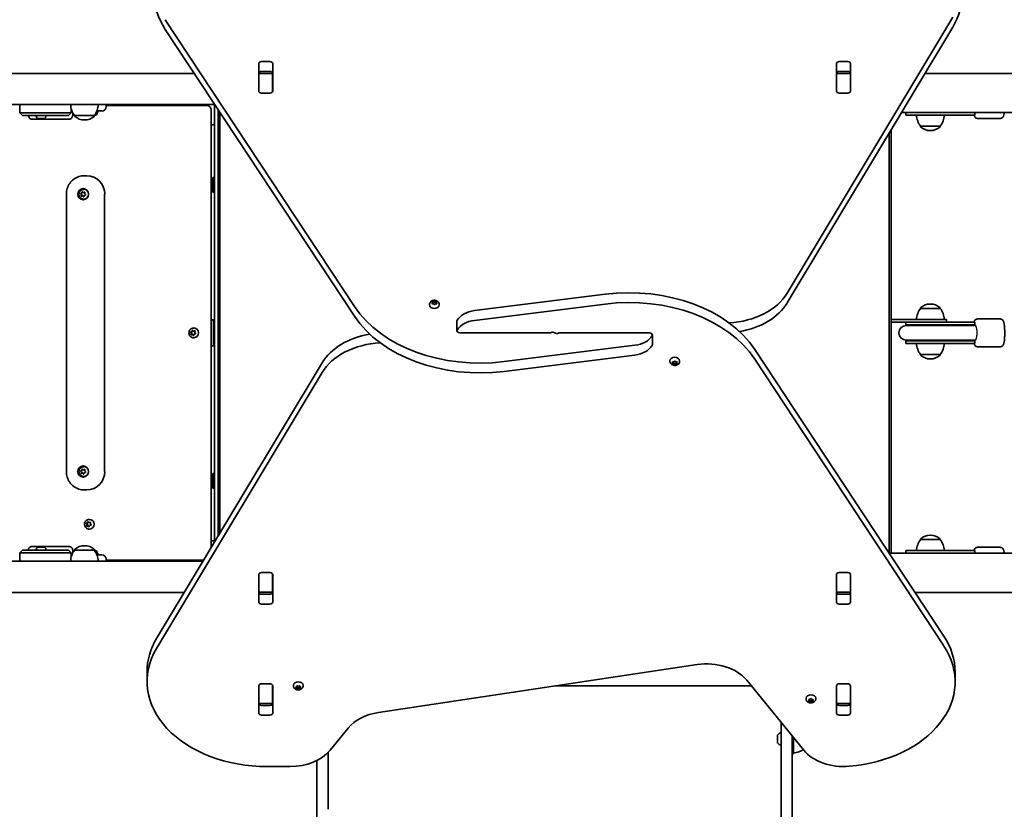
# Model space of a CAD drawing. Units: millimetres. Extents: x -4233 to 4443, y -4621 to 4918.
# Drawn here: x -204 to 862, y 85 to 940 of the extents above; entities that cross this region are included whole.
import ezdxf

# ---------------------------------------------------------------- set-up
doc = ezdxf.new("R2010")
doc.units = ezdxf.units.MM
doc.layers.add('Widoczne (ISO)', color=7, linetype='Continuous', lineweight=35)
doc.layers.add('Widoczne wąskie (ISO)', color=7, linetype='Continuous', lineweight=25)

msp = doc.modelspace()

# ---------------------------------------------------------------- linework, layer by layer
at = {"layer": 'Widoczne (ISO)'}
for p, q in [((-46.1, 939.5), (158.5, 629.3)), ((626.6, 643.7), (805.7, 942.1)), ((158.5, 618.7), (-46.1, 928.9)), ((805.7, 931.5), (626.6, 633.1)), ((55, 862.3), (55, 892)), ((58, 894.2), (67.1, 894.2)), ((70.1, 892), (70.1, 862.3)), ((680, 862.3), (680, 892)), ((683, 894.2), (692.1, 894.2)), ((695.1, 892), (695.1, 862.3)), ((-14.8, 881.5), (-1322.1, 881.5)), ((55, 881.3), (55, 881.9)), ((55, 880.8), (55, 881.3)), ((70, 881.3), (55, 881.3)), ((55, 862.4), (55, 880.8)), ((67.1, 883.6), (58, 883.6)), ((70, 881.9), (70, 881.3)), ((70, 881.3), (70, 880.8)), ((70, 880.8), (70, 862.4)), ((680, 881.3), (680, 881.9)), ((680, 880.8), (680, 881.3)), ((695, 881.3), (680, 881.3)), ((680, 862.4), (680, 880.8)), ((692.1, 883.6), (683, 883.6)), ((695, 881.9), (695, 881.3)), ((695, 881.3), (695, 880.8)), ((695, 880.8), (695, 862.4)), ((775.7, 881.5), (2143.2, 881.5)), ((55, 861.9), (55, 862.4)), ((67.1, 860.2), (58, 860.2)), ((70, 862.4), (70, 861.9)), ((680, 861.9), (680, 862.4)), ((692.1, 860.2), (683, 860.2)), ((695, 862.4), (695, 861.9)), ((7.4, 847.8), (-1359.2, 847.8)), ((-203.6, 847.8), (-203.6, 838.8)), ((-147.8, 843.2), (-147.8, 838.8)), ((-110.2, 845.5), (-110.2, 847.8)), ((-2.8, 846.8), (-110.2, 846.8)), ((-1.3, 846.8), (-2.8, 846.8)), ((3.4, 368.4), (3.4, 842)), ((7, 374.4), (7, 847.8)), ((7, 827.8), (7, 847.8)), ((11, 381.1), (11, 842.3)), ((-203.6, 838.8), (-201.4, 838.8)), ((-200.6, 835.8), (-203.6, 838.8)), ((-164.9, 838.8), (-201.4, 838.8)), ((-200.6, 835.8), (-164.1, 835.8)), ((-200.6, 835.8), (-200.6, 835.8)), ((-150.6, 831.8), (-191.5, 831.8)), ((-185.7, 835.1), (-185.7, 835.8)), ((-182.8, 832.5), (-183.1, 832.5)), ((-182.5, 832.5), (-182.8, 832.5)), ((-180.5, 832.5), (-182.5, 832.5)), ((-180, 832.5), (-180.4, 832.5)), ((-178.1, 832.5), (-180, 832.5)), ((-177.9, 832.5), (-178.1, 832.5)), ((-177.8, 832.5), (-177.9, 832.5)), ((-175.2, 835.1), (-175.2, 835.8)), ((-164.9, 838.8), (-161.1, 838.8)), ((-164, 835.8), (-164.1, 835.8)), ((-164, 835.8), (-150.8, 835.8)), ((-147.9, 838.8), (-161.1, 838.8)), ((-150.8, 835.8), (-147.8, 838.8)), ((-150.8, 835.8), (-150.8, 835.8)), ((-147.9, 838.8), (-147.8, 838.8)), ((-146.2, 839), (-146.2, 836.5)), ((-144.2, 835.8), (-122.9, 835.8)), ((-144.2, 835.8), (-144.2, 835.7)), ((-133.8, 831.1), (-133.2, 831.1)), ((-122.9, 835.8), (-122.9, 835.7)), ((-122.8, 835.9), (-122.8, 835.9)), ((-122.5, 835.9), (-122.8, 835.9)), ((-119.2, 839.2), (-120.8, 839.2)), ((-114.9, 840.8), (-120.1, 840.8)), ((-119.9, 838.5), (-119.9, 839.2)), ((-119.2, 840.8), (-119.2, 839.2)), ((13, 839.3), (13, 384.4)), ((750.2, 839.1), (2171.2, 839.1)), ((755, 839.1), (755, 836.3)), ((755, 836.3), (803.1, 836.3)), ((826.5, 836.3), (803.1, 836.3)), ((826.5, 836.3), (829.6, 836.3)), ((829.6, 839.1), (829.6, 836.3)), ((832.5, 832.8), (857.2, 832.8)), ((3.4, 825.8), (7, 825.8)), ((739, 820.5), (739, 362.5)), ((770.9, 824.3), (792.2, 824.3)), ((770.9, 824.3), (770.9, 824.2)), ((792.2, 824.3), (792.2, 824.2)), ((737, 362.5), (737, 817.2)), ((781.3, 819.6), (781.8, 819.6)), ((-130.9, 770.8), (-133.7, 770.8)), ((5.4, 768.8), (5.4, 752.8)), ((5.4, 768.8), (7, 768.8)), ((-153.1, 750.8), (-153.1, 450.8)), ((-137.9, 751.5), (-137.3, 751.5)), ((-136.9, 750.3), (-137.6, 751.2)), ((-137.5, 751.7), (-136.4, 752.2)), ((-137.3, 751.5), (-135.9, 752.2)), ((-136.4, 750.3), (-137.3, 751.5)), ((-137, 749.1), (-136.9, 750.3)), ((-136.9, 750.3), (-136.4, 750.3)), ((-135.5, 748.9), (-136.7, 748.7)), ((-136.5, 748.7), (-136.4, 750.3)), ((-136.4, 752.4), (-136, 753.3)), ((-136.4, 752.4), (-135.8, 752.4)), ((-135.8, 752.4), (-135.4, 753.4)), ((-135.5, 753.4), (-134.6, 752.7)), ((-135.5, 748.9), (-135, 748.9)), ((-134.6, 748.2), (-135.5, 748.9)), ((-134.2, 748.2), (-135, 748.9)), ((-134.6, 752.7), (-133.4, 752.9)), ((-134.6, 752.7), (-134.1, 752.7)), ((-134.4, 756), (-134.2, 756)), ((-134.1, 752.7), (-133.1, 752.9)), ((-133.7, 749.4), (-134.1, 748.3)), ((-132.6, 749.9), (-133.7, 749.4)), ((-133.1, 752.5), (-133.2, 751.3)), ((-133.2, 751.3), (-132.5, 750.4)), ((-111.7, 750.8), (-111.7, 450.8)), ((5.4, 752.8), (7, 752.8)), ((-134.4, 745.5), (-134.2, 745.5)), ((288.2, 624.9), (429.6, 642.5)), ((239.8, 631.5), (239.8, 631)), ((243, 633.4), (242.6, 634.1)), ((242.6, 632.6), (243, 633.4)), ((242.9, 634.5), (244, 634.6)), ((244, 632.1), (242.9, 632.3)), ((243, 633.4), (243, 632.2)), ((243, 633.1), (244, 633.2)), ((244.8, 631.5), (244, 632.1)), ((244.2, 634.7), (244.8, 635.2)), ((244.2, 634.7), (244.2, 633.3)), ((244.2, 633.3), (245, 634.1)), ((245, 635.5), (245, 634.1)), ((245, 634.1), (246, 633.2)), ((245.3, 635.2), (246, 634.6)), ((246, 632.1), (245.3, 631.5)), ((246, 634.6), (247.2, 634.5)), ((246, 634.6), (246, 633.2)), ((246, 633.2), (247, 633.1)), ((247.2, 632.3), (246, 632.1)), ((247.5, 634.1), (247, 633.4)), ((247, 633.4), (247, 632.2)), ((247, 633.4), (247.5, 632.6)), ((250.3, 631.5), (250.3, 631)), ((429.6, 631.9), (288.2, 614.3)), ((781.8, 632), (781.3, 632)), ((770.9, 627.3), (770.9, 627.4)), ((792.2, 627.3), (770.9, 627.3)), ((792.2, 627.3), (792.2, 627.4)), ((6.2, 614.8), (3.4, 614.8)), ((6.2, 586.8), (6.2, 614.8)), ((7, 614.8), (6.2, 614.8)), ((269.3, 613.6), (269.3, 603)), ((739.1, 615.3), (739, 615.3)), ((739, 615.3), (739, 615.3)), ((739, 612.3), (739.1, 612.3)), ((739, 612.3), (739, 612.3)), ((739.1, 612.3), (739.1, 615.3)), ((739.1, 615.3), (777.4, 615.3)), ((758.6, 612.3), (739.1, 612.3)), ((755, 612.3), (755, 609.3)), ((803.1, 609.3), (755, 609.3)), ((802.7, 608.8), (755.5, 608.8)), ((803.1, 612.3), (758.6, 612.3)), ((799, 615.3), (777.4, 615.3)), ((799, 612.3), (799, 615.3)), ((825.3, 608.8), (802.7, 608.8)), ((803.1, 612.3), (826.5, 612.3)), ((803.1, 609.3), (826.5, 609.3)), ((826.6, 608.8), (825.3, 608.8)), ((829.6, 612.3), (826.5, 612.3)), ((829.6, 609.3), (826.5, 609.3)), ((830.1, 608.8), (826.6, 608.8)), ((829.6, 612.3), (829.6, 609.3)), ((832.5, 615.8), (857.2, 615.8)), ((-18.8, 601.8), (-18.3, 601.8)), ((-17.9, 600.4), (-18.6, 601.4)), ((-18.4, 601.9), (-17.3, 602.3)), ((-18.3, 601.8), (-16.8, 602.3)), ((-17.4, 600.4), (-18.3, 601.8)), ((-18.2, 599.2), (-17.9, 600.4)), ((-17.9, 600.4), (-17.4, 600.4)), ((-16.7, 598.9), (-17.8, 598.8)), ((-17.7, 598.8), (-17.4, 600.4)), ((-17.3, 602.3), (-16.8, 603.4)), ((-17.3, 602.3), (-16.8, 602.3)), ((-16.8, 602.3), (-16.2, 603.4)), ((-16.7, 598.9), (-16.1, 598.9)), ((-15.8, 598.1), (-16.7, 598.9)), ((-16.3, 603.5), (-15.4, 602.7)), ((-15.3, 598.2), (-16.1, 598.9)), ((-15.4, 606), (-15.2, 606)), ((-15.4, 602.7), (-14.3, 602.8)), ((-15.4, 602.7), (-14.9, 602.7)), ((-14.9, 599.1), (-15.3, 598.2)), ((-14.9, 602.7), (-13.9, 602.8)), ((-13.7, 599.7), (-14.8, 599.3)), ((-14, 602.4), (-14.2, 601.2)), ((-14.2, 601.2), (-13.5, 600.2)), ((272.4, 600.8), (370.4, 600.8)), ((477.7, 600.8), (379.7, 600.8)), ((480.8, 588), (480.8, 598.6)), ((-15.4, 595.5), (-15.2, 595.5)), ((3.4, 586.8), (6.2, 586.8)), ((6.2, 586.8), (7, 586.8)), ((320.5, 569.7), (461.8, 587.3)), ((755, 592.3), (803.1, 592.3)), ((755, 592.3), (755, 589.3)), ((755, 589.3), (803.1, 589.3)), ((755.5, 592.8), (802.7, 592.8)), ((825.3, 592.8), (802.7, 592.8)), ((826.5, 592.3), (803.1, 592.3)), ((826.5, 589.3), (803.1, 589.3)), ((825.3, 592.8), (826.6, 592.8)), ((826.5, 592.3), (829.6, 592.3)), ((826.5, 589.3), (829.6, 589.3)), ((826.6, 592.8), (830.1, 592.8)), ((829.6, 592.3), (829.6, 589.3)), ((461.8, 576.7), (320.5, 559.1)), ((591.6, 582.9), (796.2, 272.7)), ((770.9, 577.3), (792.2, 577.3)), ((770.9, 577.3), (770.9, 577.2)), ((792.2, 577.3), (792.2, 577.2)), ((832.5, 585.8), (857.2, 585.8)), ((-55.6, 270.1), (123.5, 568.5)), ((499.8, 570.1), (499.8, 570.6)), ((503, 568.2), (502.6, 569)), ((502.6, 567.5), (503, 568.2)), ((502.9, 569.3), (504, 569.5)), ((504, 567), (502.9, 567.1)), ((503, 568.2), (503, 569.4)), ((504, 568.4), (503, 568.5)), ((505, 567.5), (504, 568.4)), ((504, 567), (504, 568.4)), ((504.8, 566.4), (504, 567)), ((504.2, 569.6), (504.8, 570.1)), ((504.2, 569.6), (504.2, 569.6)), ((506, 568.4), (505, 567.5)), ((505, 566.1), (505, 567.5)), ((505.3, 570.1), (506, 569.5)), ((506, 567), (505.3, 566.4)), ((506, 569.5), (507.2, 569.3)), ((507, 568.5), (506, 568.4)), ((506, 567), (506, 568.4)), ((507.2, 567.1), (506, 567)), ((507, 568.2), (507, 569.4)), ((507.5, 569), (507, 568.2)), ((507, 568.2), (507.5, 567.5)), ((510.3, 570.1), (510.3, 570.6)), ((796.2, 262.1), (591.6, 572.3)), ((781.3, 572.6), (781.8, 572.6)), ((123.5, 557.9), (-55.6, 259.5)), ((-137.9, 451.5), (-137.3, 451.5)), ((-136.9, 450.3), (-137.6, 451.2)), ((-137.5, 451.7), (-136.4, 452.2)), ((-137.3, 451.5), (-135.9, 452.2)), ((-136.4, 450.3), (-137.3, 451.5)), ((-137, 449.1), (-136.9, 450.3)), ((-136.9, 450.3), (-136.4, 450.3)), ((-135.5, 448.9), (-136.7, 448.7)), ((-136.5, 448.7), (-136.4, 450.3)), ((-136.4, 452.4), (-136, 453.3)), ((-136.4, 452.4), (-135.8, 452.4)), ((-135.8, 452.4), (-135.4, 453.4)), ((-135.5, 453.4), (-134.6, 452.7)), ((-135.5, 448.9), (-135, 448.9)), ((-134.6, 448.2), (-135.5, 448.9)), ((-134.2, 448.2), (-135, 448.9)), ((-134.6, 452.7), (-133.4, 452.9)), ((-134.6, 452.7), (-134.1, 452.7)), ((-134.4, 456), (-134.2, 456)), ((-134.1, 452.7), (-133.1, 452.9)), ((-133.7, 449.4), (-134.1, 448.3)), ((-132.6, 449.9), (-133.7, 449.4)), ((-133.1, 452.5), (-133.2, 451.3)), ((-133.2, 451.3), (-132.5, 450.4)), ((5.4, 448.8), (5.4, 432.8)), ((5.4, 448.8), (7, 448.8)), ((-134.4, 445.5), (-134.2, 445.5)), ((-130.9, 430.8), (-133.7, 430.8)), ((5.4, 432.8), (7, 432.8)), ((-131.7, 394.8), (-131.2, 394.8)), ((-130.9, 393.4), (-131.5, 394.4)), ((-131.4, 394.9), (-130.3, 395.3)), ((-131.2, 394.8), (-129.7, 395.3)), ((-130.4, 393.4), (-131.2, 394.8)), ((-130.3, 395.3), (-129.8, 396.4)), ((-130.3, 395.3), (-129.7, 395.3)), ((-129.7, 395.3), (-129.2, 396.4)), ((-129.3, 396.5), (-128.4, 395.7)), ((-128.4, 395.7), (-127.2, 395.8)), ((-128.4, 395.7), (-127.9, 395.7)), ((-128.3, 399), (-128.1, 399)), ((-127.9, 395.7), (-126.9, 395.8)), ((-126.9, 395.4), (-127.1, 394.2)), ((-127.1, 394.2), (-126.5, 393.2)), ((-131.1, 392.2), (-130.9, 393.4)), ((-130.9, 393.4), (-130.4, 393.4)), ((-129.6, 391.9), (-130.8, 391.8)), ((-130.6, 391.8), (-130.4, 393.4)), ((-129.6, 391.9), (-129.1, 391.9)), ((-128.8, 391.1), (-129.6, 391.9)), ((-128.3, 391.2), (-129.1, 391.9)), ((-127.9, 392.1), (-128.3, 391.2)), ((-128.3, 388.5), (-128.1, 388.5)), ((-126.7, 392.7), (-127.7, 392.3)), ((7, 375.8), (3.4, 375.8)), ((770.9, 377.3), (770.9, 377.4)), ((792.2, 377.3), (770.9, 377.3)), ((781.8, 382), (781.3, 382)), ((792.2, 377.3), (792.2, 377.4)), ((-200.6, 365.8), (-203.6, 362.8)), ((-201.4, 362.8), (-203.6, 362.8)), ((-203.6, 353.8), (-203.6, 362.8)), ((-201.4, 362.8), (-164.9, 362.8)), ((-200.6, 365.8), (-200.6, 365.8)), ((-164.1, 365.8), (-200.6, 365.8)), ((-191.5, 369.8), (-150.6, 369.8)), ((-185.7, 366.5), (-185.7, 365.8)), ((-183.1, 369.1), (-182.5, 369.1)), ((-182.5, 369.1), (-182.4, 369.1)), ((-182.4, 369.1), (-182.4, 369.1)), ((-182.4, 369.1), (-182.2, 369.1)), ((-182.2, 369.1), (-180, 369.1)), ((-180, 369.1), (-179.9, 369.1)), ((-179.7, 369.1), (-179.9, 369.1)), ((-179.7, 369.1), (-179.5, 369.1)), ((-179.7, 369.1), (-179.7, 369.1)), ((-179.5, 369.1), (-177.9, 369.1)), ((-177.9, 369.1), (-177.8, 369.1)), ((-177.8, 369.1), (-177.8, 369.1)), ((-175.2, 366.5), (-175.2, 365.8)), ((-161.1, 362.8), (-164.9, 362.8)), ((-164.1, 365.8), (-164, 365.8)), ((-150.8, 365.8), (-164, 365.8)), ((-161.1, 362.8), (-147.9, 362.8)), ((-150.8, 365.8), (-150.8, 365.8)), ((-150.8, 365.8), (-147.8, 362.8)), ((-147.8, 362.8), (-147.9, 362.8)), ((-147.8, 358.4), (-147.8, 362.8)), ((-146.2, 365), (-146.2, 362.6)), ((-144.2, 365.8), (-144.2, 365.9)), ((-122.9, 365.8), (-144.2, 365.8)), ((-133.2, 370.5), (-133.8, 370.5)), ((-122.9, 365.8), (-122.9, 365.9)), ((-122.8, 365.7), (-122.8, 365.7)), ((-122.8, 365.7), (-122.5, 365.7)), ((-120.8, 362.4), (-119.2, 362.4)), ((-119.9, 363.1), (-119.9, 362.4)), ((-119.2, 360.8), (-119.2, 362.4)), ((736.9, 362.5), (2157.9, 362.5)), ((803.1, 365.3), (755, 365.3)), ((755, 365.3), (755, 362.5)), ((803.1, 365.3), (826.5, 365.3)), ((829.6, 365.3), (826.5, 365.3)), ((829.6, 365.3), (829.6, 362.5)), ((832.5, 368.8), (857.2, 368.8)), ((-5.3, 353.8), (-1327.3, 353.8)), ((-120.1, 360.8), (-114.9, 360.8)), ((-110.2, 353.8), (-110.2, 356)), ((-110.2, 354.8), (-4.7, 354.8)), ((58, 341.4), (67.1, 341.4)), ((683, 341.4), (692.1, 341.4)), ((55, 339.2), (55, 339.7)), ((55, 309.6), (55, 339.3)), ((55, 320.8), (55, 339.2)), ((70, 339.7), (70, 339.2)), ((70, 339.2), (70, 320.8)), ((70.1, 339.3), (70.1, 309.6)), ((680, 339.2), (680, 339.7)), ((680, 309.6), (680, 339.3)), ((680, 320.8), (680, 339.2)), ((695, 339.7), (695, 339.2)), ((695, 339.2), (695, 320.8)), ((695.1, 339.3), (695.1, 309.6)), ((-25.6, 320.1), (-1314, 320.1)), ((55, 320.3), (55, 320.8)), ((55, 319.7), (55, 320.3)), ((55, 320.3), (70, 320.3)), ((70, 320.8), (70, 320.3)), ((70, 320.3), (70, 319.7)), ((680, 320.3), (680, 320.8)), ((680, 319.7), (680, 320.3)), ((680, 320.3), (695, 320.3)), ((695, 320.8), (695, 320.3)), ((695, 320.3), (695, 319.7)), ((764.9, 320.1), (2132.4, 320.1)), ((58, 318), (67.1, 318)), ((683, 318), (692.1, 318)), ((67.1, 307.4), (58, 307.4)), ((692.1, 307.4), (683, 307.4)), ((184.5, 190.1), (529.2, 241.9)), ((-65.9, 234.2), (-65.9, 223.6)), ((582.9, 225), (644.6, 149.4)), ((808.3, 233.8), (808.3, 223.2)), ((55, 219), (55, 219.5)), ((55, 189.4), (55, 219)), ((55, 200.6), (55, 219)), ((58, 221.2), (67.1, 221.2)), ((70, 219.5), (70, 219)), ((70, 219), (70, 200.6)), ((70.1, 219), (70.1, 189.4)), ((92.5, 219.1), (92.5, 219.6)), ((95.1, 217.4), (96.1, 218)), ((95.8, 216.7), (95.1, 217.1)), ((95.8, 216.7), (95.8, 217.9)), ((96.1, 218), (96.2, 218.8)), ((96.3, 216.8), (96.1, 218)), ((96.2, 215.7), (96.1, 216.6)), ((97.8, 217.3), (96.3, 216.8)), ((96.3, 215.4), (96.3, 216.8)), ((96.7, 219), (97.8, 218.7)), ((97.8, 215.9), (96.7, 215.5)), ((97.8, 218.7), (98.9, 219)), ((97.8, 215.9), (97.8, 217.3)), ((99.3, 216.8), (97.8, 217.3)), ((98.9, 215.5), (97.8, 215.9)), ((99.3, 218.8), (99.5, 218)), ((99.5, 218), (99.3, 216.8)), ((99.3, 215.4), (99.3, 216.8)), ((99.5, 216.6), (99.3, 215.7)), ((99.5, 218), (100.5, 217.4)), ((99.5, 216.6), (99.5, 218)), ((100.5, 217.1), (99.5, 216.6)), ((103, 219.1), (103, 219.6)), ((587.8, 218.9), (376.5, 218.9)), ((680, 219), (680, 219.5)), ((680, 189.4), (680, 219)), ((680, 200.6), (680, 219)), ((683, 221.2), (692.1, 221.2)), ((695, 219.5), (695, 219)), ((695, 219), (695, 200.6)), ((695.1, 219), (695.1, 189.4)), ((647.1, 204.9), (647.1, 205.5)), ((650.3, 203.1), (649.9, 203.9)), ((649.9, 202.3), (650.3, 203.1)), ((650.1, 204.2), (651.3, 204.3)), ((650.3, 203.1), (650.3, 204.2)), ((651.3, 203.3), (650.3, 203.4)), ((652.3, 202.4), (651.3, 203.3)), ((651.3, 201.9), (651.3, 203.3)), ((651.5, 204.5), (652.1, 205)), ((651.5, 204.5), (651.5, 204.5)), ((653.3, 203.3), (652.3, 202.4)), ((652.3, 201), (652.3, 202.4)), ((652.6, 205), (653.3, 204.3)), ((653.3, 204.3), (654.5, 204.2)), ((654.3, 203.4), (653.3, 203.3)), ((653.3, 201.9), (653.3, 203.3)), ((654.3, 203.1), (654.3, 204.2)), ((654.8, 203.9), (654.3, 203.1)), ((654.3, 203.1), (654.8, 202.3)), ((657.6, 204.9), (657.6, 205.5)), ((55, 200), (55, 200.6)), ((55, 199.5), (55, 200)), ((55, 200), (70, 200)), ((58, 197.8), (67.1, 197.8)), ((70, 200.6), (70, 200)), ((70, 200), (70, 199.5)), ((651.3, 201.9), (650.1, 202)), ((652.1, 201.2), (651.3, 201.9)), ((653.3, 201.9), (652.6, 201.2)), ((654.5, 202), (653.3, 201.9)), ((680, 200), (680, 200.6)), ((680, 199.5), (680, 200)), ((680, 200), (695, 200)), ((683, 197.8), (692.1, 197.8)), ((695, 200.6), (695, 200)), ((695, 200), (695, 199.5)), ((67.1, 187.2), (58, 187.2)), ((692.1, 187.2), (683, 187.2)), ((132.1, 149.3), (151.6, 173.2)), ((620, 85.4), (620, 179.5)), ((616.1, 157.6), (616.1, 165.4)), ((632, 164.8), (632, 85.4)), ((632, 161.5), (633.5, 161.5)), ((633.5, 163), (633.5, 161.5)), ((633.5, 161.5), (633.5, 145.5)), ((130, 147), (130, 85.4)), ((632, 145.5), (633.5, 145.5)), ((64.1, 131.7), (88.8, 131.7)), ((118, 85.4), (118, 138.3)), ((118, 85.4), (118, -1304.1)), ((620, 85.4), (620, -1350)), ((632, -1304.1), (632, 85.4))]:
    msp.add_line(p, q, dxfattribs=at)
for centre, radius, start, end in [((-126.6, 849), 22, 183.062, 216.7891), ((-140.5, 849), 22, 323.2109, 356.938), ((-114.9, 845.5), 4.75, 270, 0), ((-1.3, 842), 4.75, 0, 90), ((-183.1, 835.1), 2.56, 180, 270), ((-177.8, 835.1), 2.56, 270, 0), ((-143.2, 835.7), 1, 180, 228.0408), ((-133.8, 846.1), 15, 228.0408, 270), ((-133.2, 846.1), 15, 270, 311.9592), ((-123.9, 835.7), 1, 311.9592, 0), ((-122.5, 838.5), 2.56, 270, 0), ((788.5, 837.5), 22, 183.062, 216.7891), ((774.6, 837.5), 22, 323.2109, 356.938), ((771.9, 824.2), 1, 180, 228.0408), ((781.3, 834.6), 15, 228.0408, 270), ((781.8, 834.6), 15, 270, 311.9592), ((791.2, 824.2), 1, 311.9592, 0), ((781.3, 617), 15, 90, 131.9592), ((781.8, 617), 15, 48.0408, 90), ((788.5, 614.1), 22, 143.2109, 176.938), ((771.9, 627.4), 1, 131.9592, 180), ((791.2, 627.4), 1, 0, 48.0408), ((774.6, 614.1), 22, 3.062, 36.7891), ((755.5, 600.8), 8, 90, 270), ((755, 600.8), 8.5, 70.2501, 90), ((829.6, 600.8), 8.5, 90, 109.7499), ((755, 600.8), 8.5, 270, 289.7499), ((788.5, 590.5), 22, 183.062, 216.7891), ((774.6, 590.5), 22, 323.2109, 356.938), ((829.6, 600.8), 8.5, 250.2501, 270), ((771.9, 577.2), 1, 180, 228.0408), ((781.3, 587.6), 15, 228.0408, 270), ((781.8, 587.6), 15, 270, 311.9592), ((791.2, 577.2), 1, 311.9592, 0), ((788.5, 364.1), 22, 143.2109, 176.938), ((771.9, 377.4), 1, 131.9592, 180), ((781.3, 367), 15, 90, 131.9592), ((781.8, 367), 15, 48.0408, 90), ((791.2, 377.4), 1, 0, 48.0408), ((774.6, 364.1), 22, 3.062, 36.7891), ((-183.1, 366.5), 2.56, 90, 180), ((-177.8, 366.5), 2.56, 0, 90), ((-126.6, 352.6), 22, 143.2109, 176.938), ((-143.2, 365.9), 1, 131.9592, 180), ((-133.8, 355.5), 15, 90, 131.9592), ((-133.2, 355.5), 15, 48.0408, 90), ((-123.9, 365.9), 1, 0, 48.0408), ((-140.5, 352.6), 22, 3.062, 36.7891), ((-122.5, 363.1), 2.56, 0, 90), ((-114.9, 356), 4.75, 0, 90), ((617.1, 165.4), 1, 140.3723, 180), ((621.9, 161.5), 7.12, 104.7684, 140.3723), ((617.1, 157.6), 1, 180, 219.6277), ((621.9, 161.5), 7.12, 219.6277, 255.2316), ((632.4, 168.5), 22, 273.062, 302.5058)]:
    msp.add_arc(centre, radius, start, end, dxfattribs=at)
for centre, major_axis, ratio, start_param, end_param in [((71.7, 967.8), (-130, 0), 0.707107, 0, 0.436332), ((686, 967.4), (130, 0), 0.707107, 5.88176, 6.283185), ((58, 892), (-3.05, 0), 0.707107, 4.712389, 6.283185), ((67.1, 892), (3.05, 0), 0.707107, 0, 1.570796), ((683, 892), (-3.05, 0), 0.707107, 4.712389, 6.283185), ((692.1, 892), (3.05, 0), 0.707107, 0, 1.570796), ((58, 881.4), (-3.05, 0), 0.707107, 4.712389, 6.283185), ((67.1, 881.4), (3.05, 0), 0.707107, 0, 1.570796), ((683, 881.4), (-3.05, 0), 0.707107, 4.712389, 6.283185), ((692.1, 881.4), (3.05, 0), 0.707107, 0, 1.570796), ((58, 865.8), (-3.05, 0), 0.707107, 0, 0.222223), ((67.1, 865.8), (3.05, 0), 0.707107, 6.060962, 6.283185), ((683, 865.8), (-3.05, 0), 0.707107, 0, 0.222223), ((692.1, 865.8), (3.05, 0), 0.707107, 6.060962, 6.283185), ((58, 862.3), (-3.05, 0), 0.707107, 0, 1.570796), ((67.1, 862.3), (3.05, 0), 0.707107, 4.712389, 6.283185), ((683, 862.3), (-3.05, 0), 0.707107, 0, 1.570796), ((692.1, 862.3), (3.05, 0), 0.707107, 4.712389, 6.283185), ((-130.9, 750.8), (0, 20), 0.96264, 4.712389, 6.283185), ((-134.2, 750.8), (0, 6), 0.96264, 0.070382, 3.071211), ((-136.5, 752.4), (0, 0.189), 0.96264, 3.559999, 5.0776), ((-136, 752.4), (0, 0.189), 0.96264, 3.559999, 5.0776), ((-134.2, 750.8), (0, 5.25), 0.96264, 5.224193, 6.283185), ((-134.2, 750.8), (0, -5.25), 0.96264, 0, 1.058992), ((455.6, 538.1), (-150, 0), 0.707107, 3.577925, 4.886922), ((455.6, 527.5), (150, 0), 0.707107, 0.436332, 1.745329), ((557.5, 664.4), (-75, 0), 0.707107, 1.654085, 2.740167), ((294.5, 674.1), (-150, 0), 0.707107, 0.436332, 1.745329), ((245, 631), (5.25, 0), 0.707107, 3.141593, 6.283185), ((244, 634.7), (0.189, 0), 0.707107, 4.856587, 6.374189), ((244, 633.3), (0.189, 0), 0.707107, 4.856587, 6.283185), ((557.5, 653.8), (75, 0), 0.707107, 4.948223, 5.88176), ((294.5, 663.5), (150, 0), 0.707107, 3.577925, 4.886922), ((292.6, 607.5), (-25, 0), 0.707107, 4.886922, 5.881647), ((272.4, 613.6), (-3.05, 0), 0.707107, 5.881647, 6.283185), ((292.6, 596.9), (25, 0), 0.707107, 1.745329, 2.740054), ((-15.2, 600.8), (0, 5.25), 0.96264, 3.141593, 6.283185), ((-14.7, 599.1), (0, 0.189), 0.96264, 0.342347, 1.859948), ((192.6, 547.8), (-75, 0), 0.707107, 4.948223, 5.88176), ((272.4, 603), (-3.05, 0), 0.707107, 5.881647, 7.853982), ((370.4, 601.5), (-1, 0), 0.707107, 1.570796, 2.247843), ((372.9, 599.3), (3.05, 0), 0.707107, 0.785398, 2.247843), ((377.2, 602.3), (-3.05, 0), 0.707107, 0.785398, 2.247843), ((379.7, 600.1), (1, 0), 0.707107, 1.570796, 2.247843), ((457.5, 604.7), (-25, 0), 0.707107, 1.745329, 2.740054), ((477.7, 598.6), (3.05, 0), 0.707107, 5.881647, 7.853982), ((192.6, 537.2), (75, 0), 0.707107, 1.654085, 2.740167), ((457.5, 594.1), (25, 0), 0.707107, 4.886922, 5.881647), ((477.7, 588), (3.05, 0), 0.707107, 5.881647, 6.283185), ((505, 570.6), (-5.25, 0), 0.707107, 3.141593, 6.283185), ((504, 569.6), (0.189, 0), 0.707107, 4.856587, 6.374189), ((-134.2, 450.8), (0, 6), 0.96264, 0.070382, 3.071211), ((-136.5, 452.4), (0, 0.189), 0.96264, 3.559999, 5.0776), ((-136, 452.4), (0, 0.189), 0.96264, 3.559999, 5.0776), ((-134.2, 450.8), (0, 5.25), 0.96264, 5.224193, 6.283185), ((-134.2, 450.8), (0, -5.25), 0.96264, 0, 1.058992), ((-130.9, 450.8), (0, -20), 0.96264, 0, 1.570796), ((-128.1, 393.8), (0, 5.25), 0.96264, 3.141593, 6.283185), ((-127.7, 392.1), (0, 0.189), 0.96264, 0.342347, 1.859948), ((58, 339.3), (-3.05, 0), 0.707107, 4.712389, 6.283185), ((67.1, 339.3), (3.05, 0), 0.707107, 0, 1.570796), ((683, 339.3), (-3.05, 0), 0.707107, 4.712389, 6.283185), ((692.1, 339.3), (3.05, 0), 0.707107, 0, 1.570796), ((58, 335.8), (-3.05, 0), 0.707107, 6.060962, 6.283185), ((67.1, 335.8), (3.05, 0), 0.707107, 0, 0.222223), ((683, 335.8), (-3.05, 0), 0.707107, 6.060962, 6.283185), ((692.1, 335.8), (3.05, 0), 0.707107, 0, 0.222223), ((58, 320.2), (-3.05, 0), 0.707107, 0, 1.570796), ((67.1, 320.2), (3.05, 0), 0.707107, 4.712389, 6.283185), ((683, 320.2), (-3.05, 0), 0.707107, 0, 1.570796), ((692.1, 320.2), (3.05, 0), 0.707107, 4.712389, 6.283185), ((58, 309.6), (-3.05, 0), 0.707107, 0, 1.570796), ((67.1, 309.6), (3.05, 0), 0.707107, 4.712389, 6.283185), ((683, 309.6), (-3.05, 0), 0.707107, 0, 1.570796), ((692.1, 309.6), (3.05, 0), 0.707107, 4.712389, 6.283185), ((64.1, 234.2), (-130, 0), 0.707107, 5.88176, 6.283185), ((678.3, 233.8), (130, 0), 0.707107, 0, 0.436332), ((64.1, 223.6), (-130, 0), 0.707107, 5.88176, 7.853982), ((678.3, 223.2), (130, 0), 0.707107, 4.832595, 6.719518), ((539.6, 207.3), (-50, 0), 0.707107, 3.665191, 4.921828), ((58, 219), (-3.05, 0), 0.707107, 4.712389, 6.283185), ((58, 215.5), (-3.05, 0), 0.707107, 6.060962, 6.283185), ((67.1, 219), (3.05, 0), 0.707107, 0, 1.570796), ((67.1, 215.5), (3.05, 0), 0.707107, 0, 0.222223), ((97.8, 219.6), (-5.25, 0), 0.707107, 3.141593, 6.283185), ((95.9, 216.5), (0.189, 0), 0.707107, 0.144199, 1.6618), ((683, 219), (-3.05, 0), 0.707107, 4.712389, 6.283185), ((683, 215.5), (-3.05, 0), 0.707107, 6.060962, 6.283185), ((692.1, 219), (3.05, 0), 0.707107, 0, 1.570796), ((692.1, 215.5), (3.05, 0), 0.707107, 0, 0.222223), ((652.3, 205.5), (-5.25, 0), 0.707107, 3.141593, 6.283185), ((651.3, 204.5), (0.189, 0), 0.707107, 4.856587, 6.374189), ((58, 200), (-3.05, 0), 0.707107, 0, 1.570796), ((67.1, 200), (3.05, 0), 0.707107, 4.712389, 6.283185), ((683, 200), (-3.05, 0), 0.707107, 0, 1.570796), ((692.1, 200), (3.05, 0), 0.707107, 4.712389, 6.283185), ((58, 189.4), (-3.05, 0), 0.707107, 0, 1.570796), ((67.1, 189.4), (3.05, 0), 0.707107, 4.712389, 6.283185), ((194.9, 155.5), (-50, 0), 0.707107, 4.921828, 5.759587), ((683, 189.4), (-3.05, 0), 0.707107, 0, 1.570796), ((692.1, 189.4), (3.05, 0), 0.707107, 4.712389, 6.283185), ((88.8, 167), (-50, 0), 0.707107, 1.570796, 2.617994), ((687.9, 167), (-50, 0), 0.707107, 0.523599, 1.691002)]:
    msp.add_ellipse(centre, major_axis=major_axis, ratio=ratio, start_param=start_param, end_param=end_param, dxfattribs=at)
for centre in [(-135, 750.8), (-135, 450.8)]:
    msp.add_ellipse(centre, major_axis=(0, 6), ratio=0.96264, dxfattribs=at)
for points, knots in [([(-190, 831.8), (-190.4, 831.8), (-190.9, 831.9), (-191.7, 832.2), (-192.1, 832.4), (-192.9, 832.9), (-193.2, 833.3), (-193.8, 834.1), (-194, 834.5), (-194.2, 835.3), (-194.3, 835.5), (-194.3, 835.8)], [4.712389, 4.712389, 4.712389, 4.712389, 5.026548, 5.026548, 5.340708, 5.340708, 5.654867, 5.654867, 5.962694, 5.962694, 6.130261, 6.130261, 6.130261, 6.130261]), ([(-150.6, 831.8), (-150.1, 831.8), (-149.7, 831.9), (-148.8, 832.2), (-148.4, 832.4), (-147.7, 832.9), (-147.4, 833.3), (-146.8, 834.1), (-146.6, 834.5), (-146.3, 835.5), (-146.2, 835.9), (-146.2, 836.5), (-146.2, 836.5), (-146.2, 836.5)], [1.570796, 1.570796, 1.570796, 1.570796, 1.884956, 1.884956, 2.199115, 2.199115, 2.513274, 2.513274, 2.821102, 2.821102, 3.117261, 3.117261, 3.141593, 3.141593, 3.141593, 3.141593]), ([(828.8, 836.3), (828.9, 835.9), (829, 835.5), (829.4, 834.8), (829.6, 834.4), (830.1, 833.8), (830.3, 833.6), (830.8, 833.2), (831.3, 833), (832, 832.8), (832.2, 832.8), (832.5, 832.8)], [2.6670764, 2.6670764, 2.6670764, 2.6670764, 2.8262558, 2.8262558, 2.9839242, 2.9839242, 3.0340971, 3.0340971, 3.1089228, 3.1089228, 3.1415927, 3.1415927, 3.1415927, 3.1415927]), ([(861.5, 839.1), (861.4, 838.8), (861.4, 838.4), (861.1, 837), (860.9, 836.1), (860.3, 834.8), (860.1, 834.4), (859.6, 833.8), (859.4, 833.6), (858.9, 833.2), (858.4, 833), (857.7, 832.8), (857.5, 832.8), (857.2, 832.8)], [2.3326473, 2.3326473, 2.3326473, 2.3326473, 2.4387315, 2.4387315, 2.8262558, 2.8262558, 2.9839242, 2.9839242, 3.0340971, 3.0340971, 3.1089228, 3.1089228, 3.1415927, 3.1415927, 3.1415927, 3.1415927]), ([(-133.7, 770.8), (-135.8, 770.8), (-137.8, 770.5), (-141.7, 769.1), (-143.5, 768.2), (-146.8, 765.7), (-148.3, 764.2), (-150.7, 760.8), (-151.6, 758.9), (-152.8, 755), (-153.1, 752.9), (-153.1, 750.8)], [1.570796, 1.570796, 1.570796, 1.570796, 1.884956, 1.884956, 2.199115, 2.199115, 2.513274, 2.513274, 2.827433, 2.827433, 3.141593, 3.141593, 3.141593, 3.141593]), ([(-134.4, 745.5), (-134.9, 745.5), (-135.5, 745.6), (-136.5, 746), (-137, 746.2), (-137.9, 746.9), (-138.3, 747.3), (-138.9, 748.2), (-139.1, 748.7), (-139.5, 749.8), (-139.5, 750.3), (-139.5, 751.5), (-139.4, 752), (-139, 753.1), (-138.8, 753.6), (-138.1, 754.5), (-137.7, 754.9), (-136.7, 755.5), (-136.2, 755.7), (-135.3, 756), (-134.8, 756), (-134.4, 756)], [0.274208, 0.274208, 0.274208, 0.274208, 0.585205, 0.585205, 0.897996, 0.897996, 1.215417, 1.215417, 1.538429, 1.538429, 1.865812, 1.865812, 2.194699, 2.194699, 2.521642, 2.521642, 2.843858, 2.843858, 3.16039, 3.16039, 3.415801, 3.415801, 3.415801, 3.415801]), ([(239.8, 631.5), (239.8, 632), (239.9, 632.4), (240.2, 633.3), (240.4, 633.6), (240.9, 634.4), (241.3, 634.7), (242.1, 635.3), (242.6, 635.5), (243.6, 635.9), (244.2, 636), (245.3, 636), (245.9, 636), (247.1, 635.7), (247.6, 635.5), (248.6, 634.9), (249, 634.5), (249.7, 633.7), (250, 633.2), (250.2, 632.3), (250.3, 631.9), (250.3, 631.5)], [1.570796, 1.570796, 1.570796, 1.570796, 1.810116, 1.810116, 2.062781, 2.062781, 2.353484, 2.353484, 2.696221, 2.696221, 3.075136, 3.075136, 3.463434, 3.463434, 3.847666, 3.847666, 4.202342, 4.202342, 4.496334, 4.496334, 4.712389, 4.712389, 4.712389, 4.712389]), ([(832.5, 615.8), (832.1, 615.8), (831.7, 615.7), (831, 615.5), (830.7, 615.3), (830.2, 614.9), (829.9, 614.6), (829.5, 614.1), (829.3, 613.7), (829, 613.1), (828.9, 612.7), (828.8, 612.3)], [0, 0, 0, 0, 0.0533917, 0.0533917, 0.1124791, 0.1124791, 0.1892594, 0.1892594, 0.3151624, 0.3151624, 0.4745163, 0.4745163, 0.4745163, 0.4745163]), ([(857.2, 615.8), (857.6, 615.8), (858, 615.7), (858.7, 615.5), (859, 615.3), (859.5, 614.9), (859.8, 614.6), (860.2, 614.1), (860.4, 613.7), (860.9, 612.5), (861.1, 611.6), (861.5, 609.3), (861.7, 608), (861.9, 605.3), (861.9, 603.9), (862, 601.2), (862, 599.8), (861.9, 597.1), (861.8, 595.7), (861.6, 593.3), (861.5, 592.1), (861.1, 590), (860.9, 589.1), (860.3, 587.8), (860.1, 587.4), (859.6, 586.8), (859.4, 586.6), (858.9, 586.2), (858.4, 586), (857.7, 585.8), (857.5, 585.8), (857.2, 585.8)], [0, 0, 0, 0, 0.053392, 0.053392, 0.112479, 0.112479, 0.189259, 0.189259, 0.315162, 0.315162, 0.705724, 0.705724, 1.092417, 1.092417, 1.432116, 1.432116, 1.764163, 1.764163, 2.096747, 2.096747, 2.438731, 2.438731, 2.826256, 2.826256, 2.983924, 2.983924, 3.034097, 3.034097, 3.108923, 3.108923, 3.141593, 3.141593, 3.141593, 3.141593]), ([(-15.4, 595.5), (-15.9, 595.5), (-16.5, 595.6), (-17.5, 596), (-18, 596.2), (-18.9, 596.9), (-19.2, 597.3), (-19.9, 598.2), (-20.1, 598.7), (-20.4, 599.8), (-20.5, 600.3), (-20.5, 601.5), (-20.4, 602), (-20, 603.1), (-19.8, 603.6), (-19.1, 604.5), (-18.7, 604.9), (-17.7, 605.5), (-17.2, 605.7), (-16.3, 606), (-15.8, 606), (-15.4, 606)], [3.339741, 3.339741, 3.339741, 3.339741, 3.650738, 3.650738, 3.96353, 3.96353, 4.28095, 4.28095, 4.603962, 4.603962, 4.931346, 4.931346, 5.260233, 5.260233, 5.587175, 5.587175, 5.909391, 5.909391, 6.225923, 6.225923, 6.481334, 6.481334, 6.481334, 6.481334]), ([(828.8, 589.3), (828.9, 588.9), (829, 588.5), (829.4, 587.8), (829.6, 587.4), (830.1, 586.8), (830.3, 586.6), (830.8, 586.2), (831.3, 586), (832, 585.8), (832.2, 585.8), (832.5, 585.8)], [2.6670764, 2.6670764, 2.6670764, 2.6670764, 2.8262558, 2.8262558, 2.9839242, 2.9839242, 3.0340971, 3.0340971, 3.1089228, 3.1089228, 3.1415927, 3.1415927, 3.1415927, 3.1415927]), ([(510.3, 570.1), (510.3, 569.6), (510.2, 569.2), (509.9, 568.3), (509.7, 568), (509.2, 567.2), (508.8, 566.9), (508, 566.3), (507.5, 566.1), (506.5, 565.7), (505.9, 565.6), (504.8, 565.6), (504.2, 565.6), (503, 565.9), (502.5, 566.1), (501.5, 566.7), (501.1, 567.1), (500.4, 567.9), (500.1, 568.4), (499.9, 569.3), (499.8, 569.7), (499.8, 570.1)], [4.712389, 4.712389, 4.712389, 4.712389, 4.951709, 4.951709, 5.204373, 5.204373, 5.495076, 5.495076, 5.837814, 5.837814, 6.216729, 6.216729, 6.605027, 6.605027, 6.989258, 6.989258, 7.343935, 7.343935, 7.637927, 7.637927, 7.853982, 7.853982, 7.853982, 7.853982]), ([(-153.1, 450.8), (-153.1, 448.7), (-152.8, 446.6), (-151.6, 442.7), (-150.7, 440.8), (-148.3, 437.4), (-146.8, 435.9), (-143.5, 433.4), (-141.7, 432.5), (-137.8, 431.1), (-135.8, 430.8), (-133.7, 430.8)], [3.141593, 3.141593, 3.141593, 3.141593, 3.455752, 3.455752, 3.769911, 3.769911, 4.08407, 4.08407, 4.39823, 4.39823, 4.712389, 4.712389, 4.712389, 4.712389]), ([(-134.4, 445.5), (-134.9, 445.5), (-135.5, 445.6), (-136.5, 446), (-137, 446.2), (-137.9, 446.9), (-138.3, 447.3), (-138.9, 448.2), (-139.1, 448.7), (-139.5, 449.8), (-139.5, 450.3), (-139.5, 451.5), (-139.4, 452), (-139, 453.1), (-138.8, 453.6), (-138.1, 454.5), (-137.7, 454.9), (-136.7, 455.5), (-136.2, 455.7), (-135.3, 456), (-134.8, 456), (-134.4, 456)], [0.274208, 0.274208, 0.274208, 0.274208, 0.585205, 0.585205, 0.897996, 0.897996, 1.215417, 1.215417, 1.538429, 1.538429, 1.865812, 1.865812, 2.194699, 2.194699, 2.521642, 2.521642, 2.843858, 2.843858, 3.16039, 3.16039, 3.415801, 3.415801, 3.415801, 3.415801]), ([(-128.3, 388.5), (-128.9, 388.5), (-129.4, 388.6), (-130.4, 389), (-130.9, 389.2), (-131.8, 389.9), (-132.2, 390.3), (-132.8, 391.2), (-133.1, 391.7), (-133.4, 392.8), (-133.5, 393.3), (-133.5, 394.5), (-133.4, 395), (-133, 396.1), (-132.7, 396.6), (-132, 397.5), (-131.6, 397.9), (-130.7, 398.5), (-130.2, 398.7), (-129.2, 399), (-128.8, 399), (-128.3, 399)], [3.339741, 3.339741, 3.339741, 3.339741, 3.650738, 3.650738, 3.96353, 3.96353, 4.28095, 4.28095, 4.603962, 4.603962, 4.931346, 4.931346, 5.260233, 5.260233, 5.587175, 5.587175, 5.909391, 5.909391, 6.225923, 6.225923, 6.481334, 6.481334, 6.481334, 6.481334]), ([(-194.3, 365.8), (-194.3, 366), (-194.3, 366.2), (-194.1, 366.9), (-193.9, 367.4), (-193.4, 368.2), (-193, 368.5), (-192.3, 369.1), (-191.9, 369.3), (-191.1, 369.7), (-190.6, 369.8), (-190.1, 369.8), (-190.1, 369.8), (-190, 369.8)], [6.436109, 6.436109, 6.436109, 6.436109, 6.575398, 6.575398, 6.870884, 6.870884, 7.176707, 7.176707, 7.490867, 7.490867, 7.805026, 7.805026, 7.853982, 7.853982, 7.853982, 7.853982]), ([(-146.2, 365), (-146.2, 365.5), (-146.3, 366), (-146.5, 366.9), (-146.7, 367.4), (-147.2, 368.2), (-147.5, 368.5), (-148.3, 369.1), (-148.7, 369.3), (-149.5, 369.7), (-149.9, 369.8), (-150.4, 369.8), (-150.5, 369.8), (-150.6, 369.8)], [3.141593, 3.141593, 3.141593, 3.141593, 3.433805, 3.433805, 3.729292, 3.729292, 4.035115, 4.035115, 4.349274, 4.349274, 4.663433, 4.663433, 4.712389, 4.712389, 4.712389, 4.712389]), ([(832.5, 368.8), (832.1, 368.8), (831.7, 368.7), (831, 368.5), (830.7, 368.3), (830.2, 367.9), (829.9, 367.6), (829.5, 367.1), (829.3, 366.7), (829, 366.1), (828.9, 365.7), (828.8, 365.3)], [0, 0, 0, 0, 0.0533917, 0.0533917, 0.1124791, 0.1124791, 0.1892594, 0.1892594, 0.3151624, 0.3151624, 0.4745163, 0.4745163, 0.4745163, 0.4745163]), ([(857.2, 368.8), (857.6, 368.8), (858, 368.7), (858.7, 368.5), (859, 368.3), (859.5, 367.9), (859.8, 367.6), (860.2, 367.1), (860.4, 366.7), (860.9, 365.5), (861.1, 364.6), (861.4, 363.1), (861.4, 362.8), (861.5, 362.5)], [0, 0, 0, 0, 0.0533917, 0.0533917, 0.1124791, 0.1124791, 0.1892594, 0.1892594, 0.3151624, 0.3151624, 0.7057244, 0.7057244, 0.8089453, 0.8089453, 0.8089453, 0.8089453]), ([(103, 219.1), (103, 218.6), (103, 218.2), (102.7, 217.4), (102.5, 217), (101.9, 216.2), (101.6, 215.9), (100.7, 215.3), (100.3, 215.1), (99.2, 214.8), (98.7, 214.6), (97.5, 214.6), (96.9, 214.6), (95.8, 214.9), (95.2, 215.1), (94.2, 215.7), (93.8, 216.1), (93.1, 216.9), (92.9, 217.4), (92.6, 218.3), (92.5, 218.7), (92.5, 219.1)], [6.283185, 6.283185, 6.283185, 6.283185, 6.522505, 6.522505, 6.77517, 6.77517, 7.065873, 7.065873, 7.40861, 7.40861, 7.787525, 7.787525, 8.175823, 8.175823, 8.560055, 8.560055, 8.914731, 8.914731, 9.208723, 9.208723, 9.424778, 9.424778, 9.424778, 9.424778]), ([(657.6, 204.9), (657.6, 204.5), (657.5, 204.1), (657.2, 203.2), (657, 202.8), (656.4, 202.1), (656.1, 201.8), (655.3, 201.2), (654.8, 201), (653.7, 200.6), (653.2, 200.5), (652, 200.5), (651.4, 200.5), (650.3, 200.8), (649.8, 201), (648.8, 201.6), (648.3, 202), (647.6, 202.8), (647.4, 203.3), (647.1, 204.1), (647.1, 204.5), (647.1, 204.9)], [4.712389, 4.712389, 4.712389, 4.712389, 4.951709, 4.951709, 5.204373, 5.204373, 5.495076, 5.495076, 5.837814, 5.837814, 6.216729, 6.216729, 6.605027, 6.605027, 6.989258, 6.989258, 7.343935, 7.343935, 7.637927, 7.637927, 7.853982, 7.853982, 7.853982, 7.853982])]:
    msp.add_open_spline(points, degree=3, knots=knots, dxfattribs=at)
for points in [[(-182.9, 832.5), (-182.8, 832.5), (-182.6, 832.5), (-182.5, 832.5)], [(-182.8, 832.5), (-182.8, 832.5), (-182.9, 832.5), (-182.9, 832.5)], [(-180.5, 832.5), (-180.4, 832.5), (-180.3, 832.5), (-180.2, 832.5)], [(-180.4, 832.5), (-180.4, 832.5), (-180.4, 832.5), (-180.4, 832.5)], [(-180.2, 832.5), (-180.1, 832.5), (-180, 832.5), (-180, 832.5)], [(-178.1, 832.5), (-178, 832.5), (-177.9, 832.5), (-177.7, 832.5)], [(-177.7, 832.5), (-177.8, 832.5), (-177.9, 832.5), (-177.9, 832.5)], [(-122.8, 835.9), (-122.7, 835.9), (-122.7, 835.9), (-122.6, 835.9)], [(-122.6, 835.9), (-122.7, 835.9), (-122.7, 835.9), (-122.8, 835.9)], [(-137.9, 751.5), (-137.7, 751.6), (-137.6, 751.7), (-137.5, 751.7)], [(-137.6, 751.2), (-137.7, 751.3), (-137.8, 751.4), (-137.9, 751.5)], [(-137.1, 748.7), (-137.1, 748.8), (-137.1, 748.9), (-137, 749.1)], [(-136.7, 748.7), (-136.8, 748.7), (-137, 748.7), (-137.1, 748.7)], [(-136, 753.3), (-136, 753.4), (-135.9, 753.6), (-135.8, 753.7)], [(-135.8, 753.7), (-135.7, 753.6), (-135.6, 753.5), (-135.5, 753.4)], [(-134.3, 747.9), (-134.4, 748), (-134.5, 748.1), (-134.6, 748.2)], [(-134.1, 748.3), (-134.2, 748.2), (-134.2, 748), (-134.3, 747.9)], [(-133.4, 752.9), (-133.3, 752.9), (-133.2, 752.9), (-133, 752.9)], [(-133, 752.9), (-133.1, 752.8), (-133.1, 752.7), (-133.1, 752.5)], [(-132.3, 750.1), (-132.4, 750), (-132.5, 749.9), (-132.6, 749.9)], [(-132.5, 750.4), (-132.4, 750.3), (-132.4, 750.2), (-132.3, 750.1)], [(242.4, 634.4), (242.6, 634.4), (242.7, 634.4), (242.9, 634.5)], [(242.6, 634.1), (242.6, 634.2), (242.5, 634.3), (242.4, 634.4)], [(242.4, 632.3), (242.5, 632.4), (242.6, 632.5), (242.6, 632.6)], [(242.9, 632.3), (242.7, 632.3), (242.6, 632.3), (242.4, 632.3)], [(244.8, 635.2), (244.9, 635.3), (245, 635.4), (245, 635.5)], [(245, 631.2), (245, 631.3), (244.9, 631.4), (244.8, 631.5)], [(245, 635.5), (245.1, 635.4), (245.2, 635.3), (245.3, 635.2)], [(245.3, 631.5), (245.2, 631.4), (245.1, 631.3), (245, 631.2)], [(247.2, 634.5), (247.4, 634.4), (247.5, 634.4), (247.6, 634.4)], [(247.6, 632.3), (247.5, 632.3), (247.4, 632.3), (247.2, 632.3)], [(247.6, 634.4), (247.6, 634.3), (247.5, 634.2), (247.5, 634.1)], [(247.5, 632.6), (247.5, 632.5), (247.6, 632.4), (247.6, 632.3)], [(828.2, 609.2), (828.2, 609.1), (828.2, 608.9), (828.1, 608.8)], [(-18.8, 601.8), (-18.7, 601.8), (-18.5, 601.9), (-18.4, 601.9)], [(-18.6, 601.4), (-18.6, 601.5), (-18.7, 601.6), (-18.8, 601.8)], [(-18.2, 598.8), (-18.2, 599), (-18.2, 599.1), (-18.2, 599.2)], [(-17.8, 598.8), (-18, 598.8), (-18.1, 598.8), (-18.2, 598.8)], [(-16.8, 603.4), (-16.7, 603.5), (-16.7, 603.6), (-16.6, 603.7)], [(-16.6, 603.7), (-16.5, 603.7), (-16.4, 603.6), (-16.3, 603.5)], [(-15.5, 597.9), (-15.6, 597.9), (-15.7, 598), (-15.8, 598.1)], [(-15.3, 598.2), (-15.4, 598.1), (-15.4, 598), (-15.5, 597.9)], [(-14.3, 602.8), (-14.2, 602.8), (-14, 602.8), (-13.9, 602.8)], [(-13.9, 602.8), (-13.9, 602.6), (-13.9, 602.5), (-14, 602.4)], [(-13.3, 599.8), (-13.4, 599.8), (-13.6, 599.7), (-13.7, 599.7)], [(-13.5, 600.2), (-13.5, 600.1), (-13.4, 600), (-13.3, 599.8)], [(828.1, 592.8), (828.2, 592.7), (828.2, 592.5), (828.2, 592.4)], [(502.4, 569.3), (502.6, 569.3), (502.7, 569.3), (502.9, 569.3)], [(502.6, 569), (502.6, 569.1), (502.5, 569.2), (502.4, 569.3)], [(502.4, 567.2), (502.5, 567.3), (502.6, 567.4), (502.6, 567.5)], [(502.9, 567.1), (502.7, 567.2), (502.6, 567.2), (502.4, 567.2)], [(504.8, 570.1), (504.9, 570.2), (505, 570.3), (505, 570.4)], [(505, 566.1), (505, 566.2), (504.9, 566.3), (504.8, 566.4)], [(505, 570.4), (505.1, 570.3), (505.2, 570.2), (505.3, 570.1)], [(505.3, 566.4), (505.2, 566.3), (505.1, 566.2), (505, 566.1)], [(507.2, 569.3), (507.4, 569.3), (507.5, 569.3), (507.6, 569.3)], [(507.6, 567.2), (507.5, 567.2), (507.4, 567.2), (507.2, 567.1)], [(507.6, 569.3), (507.6, 569.2), (507.5, 569.1), (507.5, 569)], [(507.5, 567.5), (507.5, 567.4), (507.6, 567.3), (507.6, 567.2)], [(-137.9, 451.5), (-137.7, 451.6), (-137.6, 451.7), (-137.5, 451.7)], [(-137.6, 451.2), (-137.7, 451.3), (-137.8, 451.4), (-137.9, 451.5)], [(-137.1, 448.7), (-137.1, 448.8), (-137.1, 448.9), (-137, 449.1)], [(-136.7, 448.7), (-136.8, 448.7), (-137, 448.7), (-137.1, 448.7)], [(-136, 453.3), (-136, 453.4), (-135.9, 453.6), (-135.8, 453.7)], [(-135.8, 453.7), (-135.7, 453.6), (-135.6, 453.5), (-135.5, 453.4)], [(-134.3, 447.9), (-134.4, 448), (-134.5, 448.1), (-134.6, 448.2)], [(-134.1, 448.3), (-134.2, 448.2), (-134.2, 448), (-134.3, 447.9)], [(-133.4, 452.9), (-133.3, 452.9), (-133.2, 452.9), (-133, 452.9)], [(-133, 452.9), (-133.1, 452.8), (-133.1, 452.7), (-133.1, 452.5)], [(-132.3, 450.1), (-132.4, 450), (-132.5, 449.9), (-132.6, 449.9)], [(-132.5, 450.4), (-132.4, 450.3), (-132.4, 450.2), (-132.3, 450.1)], [(-131.7, 394.8), (-131.6, 394.8), (-131.5, 394.9), (-131.4, 394.9)], [(-131.5, 394.4), (-131.6, 394.5), (-131.7, 394.6), (-131.7, 394.8)], [(-129.8, 396.4), (-129.7, 396.5), (-129.6, 396.6), (-129.6, 396.7)], [(-129.6, 396.7), (-129.5, 396.7), (-129.4, 396.6), (-129.3, 396.5)], [(-127.2, 395.8), (-127.1, 395.8), (-127, 395.8), (-126.8, 395.8)], [(-126.8, 395.8), (-126.9, 395.6), (-126.9, 395.5), (-126.9, 395.4)], [(-131.2, 391.8), (-131.2, 392), (-131.1, 392.1), (-131.1, 392.2)], [(-130.8, 391.8), (-130.9, 391.8), (-131, 391.8), (-131.2, 391.8)], [(-128.4, 390.9), (-128.6, 390.9), (-128.7, 391), (-128.8, 391.1)], [(-128.3, 391.2), (-128.3, 391.1), (-128.4, 391), (-128.4, 390.9)], [(-126.3, 392.8), (-126.4, 392.8), (-126.5, 392.7), (-126.7, 392.7)], [(-126.5, 393.2), (-126.4, 393.1), (-126.4, 393), (-126.3, 392.8)], [(-182.2, 369.1), (-182.3, 369.1), (-182.4, 369.1), (-182.6, 369.1)], [(-182.6, 369.1), (-182.5, 369.1), (-182.5, 369.1), (-182.5, 369.1)], [(-179.7, 369.1), (-179.8, 369.1), (-179.9, 369.1), (-180, 369.1)], [(-179.5, 369.1), (-179.6, 369.1), (-179.6, 369.1), (-179.7, 369.1)], [(-177.5, 369.1), (-177.7, 369.1), (-177.8, 369.1), (-177.9, 369.1)], [(-177.8, 369.1), (-177.7, 369.1), (-177.6, 369.1), (-177.5, 369.1)], [(-122.6, 365.7), (-122.7, 365.7), (-122.7, 365.7), (-122.8, 365.7)], [(-122.8, 365.7), (-122.7, 365.7), (-122.7, 365.7), (-122.6, 365.7)], [(94.8, 217.3), (94.9, 217.3), (95, 217.4), (95.1, 217.4)], [(95.1, 217.1), (95, 217.1), (94.9, 217.2), (94.8, 217.3)], [(96.2, 218.8), (96.2, 218.9), (96.3, 219), (96.3, 219.1)], [(96.3, 215.4), (96.3, 215.5), (96.2, 215.6), (96.2, 215.7)], [(96.3, 219.1), (96.4, 219.1), (96.5, 219), (96.7, 219)], [(96.7, 215.5), (96.5, 215.5), (96.4, 215.5), (96.3, 215.4)], [(98.9, 219), (99, 219), (99.2, 219.1), (99.3, 219.1)], [(99.3, 215.4), (99.2, 215.5), (99, 215.5), (98.9, 215.5)], [(99.3, 219.1), (99.3, 219), (99.3, 218.9), (99.3, 218.8)], [(99.3, 215.7), (99.3, 215.6), (99.3, 215.5), (99.3, 215.4)], [(100.5, 217.4), (100.6, 217.4), (100.7, 217.3), (100.8, 217.3)], [(100.8, 217.3), (100.7, 217.2), (100.6, 217.1), (100.5, 217.1)], [(649.7, 204.2), (649.9, 204.2), (650, 204.2), (650.1, 204.2)], [(649.9, 203.9), (649.8, 204), (649.8, 204.1), (649.7, 204.2)], [(652.1, 205), (652.1, 205.1), (652.2, 205.2), (652.3, 205.3)], [(652.3, 205.3), (652.4, 205.2), (652.5, 205.1), (652.6, 205)], [(654.5, 204.2), (654.6, 204.2), (654.8, 204.2), (654.9, 204.2)], [(654.9, 204.2), (654.9, 204.1), (654.8, 204), (654.8, 203.9)], [(649.7, 202.1), (649.8, 202.2), (649.8, 202.2), (649.9, 202.3)], [(650.1, 202), (650, 202), (649.9, 202.1), (649.7, 202.1)], [(652.3, 201), (652.2, 201.1), (652.1, 201.2), (652.1, 201.2)], [(652.6, 201.2), (652.5, 201.2), (652.4, 201.1), (652.3, 201)], [(654.9, 202.1), (654.8, 202.1), (654.6, 202), (654.5, 202)], [(654.8, 202.3), (654.8, 202.2), (654.9, 202.2), (654.9, 202.1)]]:
    msp.add_open_spline(points, degree=3, dxfattribs=at)
at = {"layer": 'Widoczne wąskie (ISO)'}
for points, knots in [([(830.1, 608.8), (830.2, 608.8), (830.3, 608.7), (830.5, 608.5), (830.6, 608.3), (830.7, 607.9), (830.8, 607.5), (830.9, 607.1), (831, 607), (831, 606.9), (831, 606.8), (831, 606.8)], [3.1740725, 3.1740725, 3.1740725, 3.1740725, 3.3426799, 3.3426799, 3.5112874, 3.5112874, 3.6903053, 3.6903053, 3.7528442, 3.7528442, 3.7687658, 3.7687658, 3.7687658, 3.7687658]), ([(831.1, 606.6), (831.1, 606.3), (831.2, 605.9), (831.5, 604.9), (831.6, 604.3), (831.8, 603.1), (831.9, 602.4), (831.9, 601), (831.9, 600.3), (831.8, 598.9), (831.7, 598.2), (831.5, 597), (831.4, 596.4), (831.2, 595.5), (831.1, 595.3), (831.1, 595)], [0.93671, 0.93671, 0.93671, 0.93671, 1.092969, 1.092969, 1.272332, 1.272332, 1.448581, 1.448581, 1.633317, 1.633317, 1.80784, 1.80784, 1.992472, 1.992472, 2.114142, 2.114142, 2.114142, 2.114142]), ([(831, 594.8), (831, 594.8), (831, 594.7), (831, 594.6), (830.9, 594.5), (830.8, 594.1), (830.7, 593.7), (830.6, 593.3), (830.5, 593.1), (830.3, 592.9), (830.2, 592.8), (830.1, 592.8)], [0.1889819, 0.1889819, 0.1889819, 0.1889819, 0.2049034, 0.2049034, 0.2674423, 0.2674423, 0.4464603, 0.4464603, 0.6150677, 0.6150677, 0.7836752, 0.7836752, 0.7836752, 0.7836752])]:
    msp.add_open_spline(points, degree=3, knots=knots, dxfattribs=at)
for points in [[(831, 606.8), (831, 606.7), (831, 606.7), (831.1, 606.6)], [(831.1, 595), (831, 594.9), (831, 594.9), (831, 594.8)]]:
    msp.add_open_spline(points, degree=3, dxfattribs=at)

doc.saveas('drawing.dxf')
